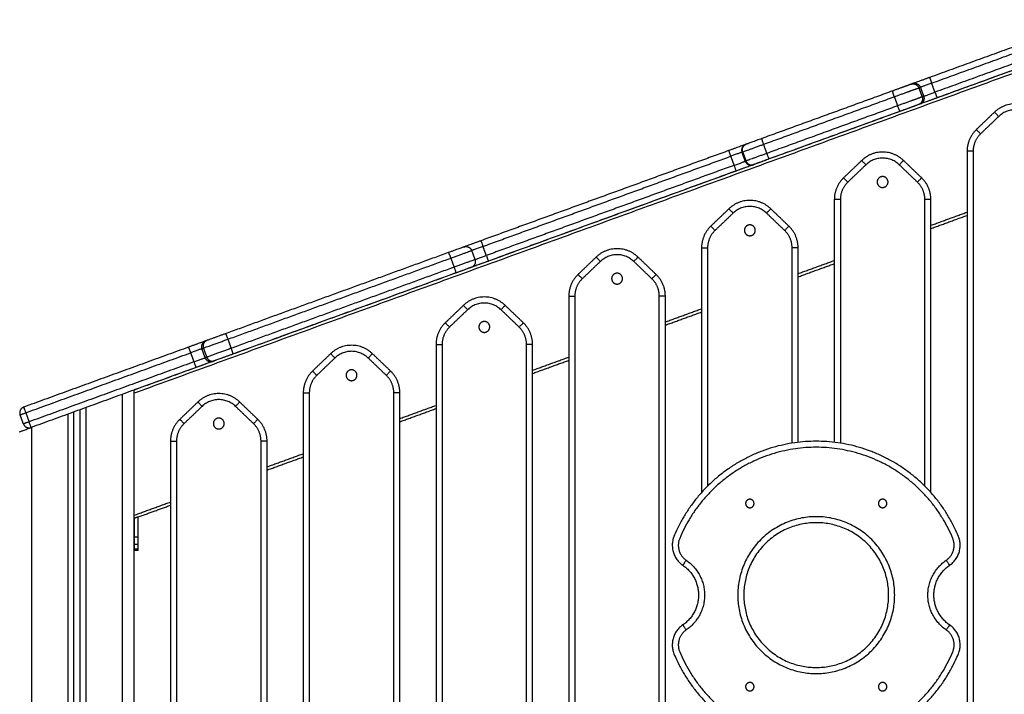
# Model space of a CAD drawing. Units: millimetres. Extents: x 668.2 to 686.9, y 2407.6 to 2429.8.
# Drawn here: x 680.1 to 680.9, y 2424.2 to 2424.7 of the extents above; entities that cross this region are included whole.
import ezdxf

# ---------------------------------------------------------------- set-up
doc = ezdxf.new("R2010")
doc.units = ezdxf.units.MM
doc.layers.get('0').update_dxf_attribs({"lineweight": 5})

# ---------------------------------------------------------------- blocks, each defined once
blk = doc.blocks.new('OPSI_S413')
at = {"lineweight": -3}
for points in [[(15.31168, 15.94384), (15.24586, 15.91988), (15.18005, 15.89593)], [(15.18176, 15.89123), (15.24757, 15.91518), (15.31339, 15.93914)], [(15.31797, 15.92698), (14.91955, 15.78196), (14.52112, 15.63695)], [(15.32112, 15.92546), (14.92112, 15.77988), (14.52112, 15.63429)], [(15.31612, 15.93162), (15.25031, 15.90767), (15.1845, 15.88371)], [(15.31783, 15.92692), (15.25202, 15.90297), (15.18621, 15.87902)], [(15.14949, 15.88481), (15.09526, 15.86507), (15.04103, 15.84533)], [(15.166, 15.89082), (15.16536, 15.89058), (15.16471, 15.89035)], [(15.17111, 15.88735), (15.17175, 15.88759), (15.1724, 15.88782)], [(15.17111, 15.88735), (15.17248, 15.88359), (15.17384, 15.87984)], [(15.1724, 15.88782), (15.17376, 15.88406), (15.17513, 15.8803)], [(15.1845, 15.88371), (15.18313, 15.88747), (15.18176, 15.89123)], [(15.04235, 15.84049), (15.09658, 15.86023), (15.15081, 15.87997)], [(15.15081, 15.87997), (15.15218, 15.87621), (15.15355, 15.87245)], [(15.17513, 15.8803), (15.17449, 15.88007), (15.17384, 15.87984)], [(15.15355, 15.87245), (15.09932, 15.85271), (15.04509, 15.83297)], [(15.15565, 15.86789), (15.10142, 15.84815), (15.04719, 15.82842)], [(15.17216, 15.8739), (15.17152, 15.87367), (15.17087, 15.87343)], [(15.23382, 15.86721), (15.22632, 15.86001), (15.21882, 15.85282)], [(15.23728, 15.8636), (15.22978, 15.85641), (15.22228, 15.84921)], [(15.01354, 15.83532), (14.91093, 15.79798), (14.80831, 15.76063)], [(15.02815, 15.84064), (15.02787, 15.84054), (15.02759, 15.84044)], [(15.04235, 15.84049), (15.04372, 15.83673), (15.04509, 15.83297)], [(15.21112, 15.83478), (15.21112, 15.26106), (15.21112, 14.68734)], [(15.21612, 15.83478), (15.21612, 15.26106), (15.21612, 14.68734)], [(14.81002, 15.75593), (14.91264, 15.79328), (15.01525, 15.83063)], [(15.01525, 15.83063), (15.01662, 15.82687), (15.01799, 15.82311)], [(15.02462, 15.83403), (15.0249, 15.83414), (15.02518, 15.83424)], [(15.02735, 15.82652), (15.02598, 15.83028), (15.02462, 15.83403)], [(15.02518, 15.83424), (15.02655, 15.83048), (15.02792, 15.82672)], [(15.02792, 15.82672), (15.02763, 15.82662), (15.02735, 15.82652)], [(15.12382, 15.82717), (15.11632, 15.81998), (15.10882, 15.81279)], [(15.17342, 15.81279), (15.16592, 15.81998), (15.15842, 15.82717)], [(15.01799, 15.82311), (14.91537, 15.78576), (14.81276, 15.74841)], [(15.0197, 15.81841), (14.91708, 15.78106), (14.81447, 15.74371)], [(15.03431, 15.82373), (15.03403, 15.82363), (15.03375, 15.82352)], [(15.12728, 15.82356), (15.11978, 15.81637), (15.11228, 15.80918)], [(15.16996, 15.80918), (15.16246, 15.81637), (15.15496, 15.82356)], [(15.10112, 15.79474), (15.10112, 15.69415), (15.10112, 15.59356)], [(15.10612, 15.79474), (15.10612, 15.6938), (15.10612, 15.59287)], [(15.17612, 15.55726), (15.17612, 15.676), (15.17612, 15.79474)], [(15.18112, 15.55198), (15.18112, 15.67336), (15.18112, 15.79474)], [(15.01382, 15.78713), (15.00632, 15.77994), (14.99882, 15.77275)], [(15.06342, 15.77275), (15.05592, 15.77994), (15.04842, 15.78713)], [(15.01728, 15.78352), (15.00978, 15.77633), (15.00228, 15.76914)], [(15.05996, 15.76914), (15.05246, 15.77633), (15.04496, 15.78352)], [(15.18112, 15.77341), (15.19612, 15.77887), (15.21112, 15.78433)], [(15.18112, 15.77075), (15.19612, 15.77621), (15.21112, 15.78167)], [(14.81276, 15.74841), (14.81139, 15.75217), (14.81002, 15.75593)], [(14.99112, 15.75471), (14.99112, 15.65334), (14.99112, 15.55198)], [(14.99612, 15.75471), (14.99612, 15.65598), (14.99612, 15.55726)], [(15.06612, 15.59287), (15.06612, 15.67379), (15.06612, 15.75471)], [(15.07112, 15.59356), (15.07112, 15.67413), (15.07112, 15.75471)], [(14.78127, 15.75078), (14.68891, 15.71717), (14.59654, 15.68355)], [(14.59863, 15.67899), (14.69099, 15.71261), (14.78336, 15.74622)], [(14.78336, 15.74622), (14.78472, 15.74246), (14.78609, 15.73871)], [(14.80063, 15.75251), (14.802, 15.74875), (14.80337, 15.74499)], [(14.90382, 15.7471), (14.89632, 15.7399), (14.88882, 15.73271)], [(14.95342, 15.73271), (14.94592, 15.7399), (14.93842, 15.7471)], [(14.78609, 15.73871), (14.69373, 15.70509), (14.60136, 15.67147)], [(14.90728, 15.74349), (14.89978, 15.7363), (14.89228, 15.7291)], [(14.94996, 15.7291), (14.94246, 15.7363), (14.93496, 15.74349)], [(15.07112, 15.73337), (15.08612, 15.73883), (15.10112, 15.74429)], [(15.07112, 15.73071), (15.08612, 15.73617), (15.10112, 15.74163)], [(14.78743, 15.73387), (14.69506, 15.70025), (14.6027, 15.66664)], [(14.88112, 15.71467), (14.88112, 15.14095), (14.88112, 14.56723)], [(14.88612, 15.71467), (14.88612, 15.14095), (14.88612, 14.56723)], [(14.95612, 14.56723), (14.95612, 15.14095), (14.95612, 15.71467)], [(14.96112, 14.56723), (14.96112, 15.14095), (14.96112, 15.71467)], [(14.79382, 15.70706), (14.78632, 15.69987), (14.77882, 15.69268)], [(14.84342, 15.69268), (14.83592, 15.69987), (14.82842, 15.70706)], [(14.96112, 15.69334), (14.97612, 15.6988), (14.99112, 15.70426)], [(14.79728, 15.70345), (14.78978, 15.69626), (14.78228, 15.68907)], [(14.83996, 15.68907), (14.83246, 15.69626), (14.82496, 15.70345)], [(14.96112, 15.69068), (14.97612, 15.69614), (14.99112, 15.7016)], [(14.56604, 15.67245), (14.49777, 15.6476), (14.42949, 15.62275)], [(14.57712, 15.67116), (14.57775, 15.67139), (14.57839, 15.67162)], [(14.57839, 15.67162), (14.57976, 15.66786), (14.58113, 15.6641)], [(14.58137, 15.67803), (14.58073, 15.67779), (14.58009, 15.67756)], [(14.59863, 15.67899), (14.6, 15.67523), (14.60136, 15.67147)], [(14.77112, 15.67463), (14.77112, 15.3091), (14.77112, 14.94356)], [(14.77612, 15.67463), (14.77612, 15.30875), (14.77612, 14.94287)], [(14.84612, 14.90726), (14.84612, 15.29094), (14.84612, 15.67463)], [(14.85112, 14.90198), (14.85112, 15.28831), (14.85112, 15.67463)], [(14.4312, 15.61805), (14.49948, 15.6429), (14.56775, 15.66775)], [(14.56775, 15.66775), (14.56912, 15.66399), (14.57049, 15.66023)], [(14.57985, 15.66364), (14.57848, 15.6674), (14.57712, 15.67116)], [(14.58113, 15.6641), (14.58049, 15.66387), (14.57985, 15.66364)], [(14.68382, 15.66702), (14.67632, 15.65983), (14.66882, 15.65264)], [(14.68728, 15.66341), (14.67978, 15.65622), (14.67228, 15.64903)], [(14.72996, 15.64903), (14.72246, 15.65622), (14.71496, 15.66341)], [(14.73342, 15.65264), (14.72592, 15.65983), (14.71842, 15.66702)], [(14.85112, 15.6533), (14.86612, 15.65876), (14.88112, 15.66422)], [(14.57049, 15.66023), (14.50221, 15.63538), (14.43394, 15.61053)], [(14.5722, 15.65553), (14.50392, 15.63068), (14.43565, 15.60583)], [(14.58752, 15.66111), (14.58688, 15.66088), (14.58625, 15.66065)], [(14.85112, 15.65064), (14.86612, 15.6561), (14.88112, 15.66156)], [(14.51112, 15.6333), (14.51112, 14.64762), (14.51112, 13.66194)], [(14.52112, 13.66194), (14.52112, 14.64944), (14.52112, 15.63694)], [(14.66112, 15.63459), (14.66112, 15.26829), (14.66112, 14.90198)], [(14.66612, 15.63459), (14.66612, 15.27093), (14.66612, 14.90726)], [(14.73612, 14.94287), (14.73612, 15.28873), (14.73612, 15.63459)], [(14.74112, 14.94356), (14.74112, 15.28908), (14.74112, 15.63459)], [(14.48112, 13.67321), (14.48112, 14.6478), (14.48112, 15.62238)], [(14.57382, 15.62699), (14.56632, 15.61979), (14.55882, 15.6126)], [(14.57728, 15.62338), (14.56978, 15.61619), (14.56228, 15.60899)], [(14.61996, 15.60899), (14.61246, 15.61619), (14.60496, 15.62338)], [(14.62342, 15.6126), (14.61592, 15.61979), (14.60842, 15.62699)], [(14.74112, 15.61326), (14.75612, 15.61872), (14.77112, 15.62418)], [(14.42924, 15.60882), (14.42787, 15.61258), (14.4265, 15.61634)], [(14.4312, 15.61805), (14.43257, 15.61429), (14.43394, 15.61053)], [(14.46612, 15.61693), (14.46612, 14.63908), (14.46612, 13.66124)], [(14.47112, 13.66809), (14.47112, 14.64342), (14.47112, 15.61874)], [(14.47612, 15.62056), (14.47612, 14.64608), (14.47612, 13.6716)], [(14.74112, 15.6106), (14.75612, 15.61606), (14.77112, 15.62152)], [(14.43612, 13.33694), (14.43612, 14.47147), (14.43612, 15.60601)], [(14.55112, 15.59456), (14.55112, 15.02084), (14.55112, 14.44712)], [(14.55612, 15.59456), (14.55612, 15.02084), (14.55612, 14.44712)], [(14.62612, 14.44712), (14.62612, 15.02084), (14.62612, 15.59456)], [(14.63112, 14.44712), (14.63112, 15.02084), (14.63112, 15.59456)], [(14.63112, 15.57323), (14.64612, 15.57869), (14.66112, 15.58415)], [(14.63112, 15.57057), (14.64612, 15.57603), (14.66112, 15.58149)], [(14.52112, 15.53319), (14.53612, 15.53865), (14.55112, 15.54411)], [(14.52427, 15.53168), (14.5377, 15.53656), (14.55112, 15.54145)], [(14.52427, 15.53168), (14.5227, 15.53111), (14.52112, 15.53053)], [(14.52127, 15.51515), (14.52127, 15.52287), (14.52127, 15.53059)], [(14.52427, 15.51515), (14.52427, 15.52341), (14.52427, 15.53168)], [(14.52127, 15.51515), (14.52277, 15.51515), (14.52427, 15.51515)], [(14.52427, 15.50878), (14.52277, 15.50878), (14.52127, 15.50878)], [(14.52127, 15.50538), (14.52127, 15.50708), (14.52127, 15.50878)], [(14.52427, 15.50538), (14.52427, 15.50708), (14.52427, 15.50878)], [(14.52127, 15.50538), (14.52277, 15.50538), (14.52427, 15.50538)], [(14.52427, 15.50392), (14.52277, 15.50392), (14.52127, 15.50392)]]:
    blk.add_open_spline(points, degree=2, dxfattribs=at)
for points, weights, degree in [([(15.18005, 15.89593), (15.16704, 15.89119), (15.166, 15.89082)], [1, 0.734818081593, 1], 2), ([(15.18005, 15.89593), (15.18005, 15.89593), (15.18176, 15.89123)], [1, 0.707106781187, 1], 2), ([(15.15081, 15.87997), (15.1491, 15.88466), (15.14949, 15.88481)], [1, 0.707106781187, 1], 2), ([(15.16471, 15.89035), (15.1694, 15.89205), (15.17111, 15.88735)], [1, 0.707106781187, 1], 2), ([(15.166, 15.89082), (15.17069, 15.89252), (15.1724, 15.88782)], [1, 0.707106781187, 1], 2), ([(15.18176, 15.89123), (15.17309, 15.88807), (15.1724, 15.88782)], [1, 0.734818081593, 1], 2), ([(15.17513, 15.8803), (15.17583, 15.88056), (15.1845, 15.88371)], [1, 0.734818081593, 1], 2), ([(15.1845, 15.88371), (15.18621, 15.87902), (15.18621, 15.87902)], [1, 0.707106781187, 1], 2), ([(15.17384, 15.87984), (15.17555, 15.87514), (15.17087, 15.87343)], [1, 0.707106781187, 1], 2), ([(15.17513, 15.8803), (15.17684, 15.87561), (15.17216, 15.8739)], [1, 0.707106781187, 1], 2), ([(15.18621, 15.87902), (15.1732, 15.87428), (15.17216, 15.8739)], [1, 0.734818081593, 1], 2), ([(15.15565, 15.86789), (15.15526, 15.86775), (15.15355, 15.87245)], [1, 0.707106781187, 1], 2), ([(15.23728, 15.8636), (15.23382, 15.86721), (15.23382, 15.86721)], [1, 0.707106781186, 1], 2), ([(15.26842, 15.86721), (15.25112, 15.8838), (15.23382, 15.86721)], [1, 0.721782371473, 1], 2), ([(15.26496, 15.8636), (15.25112, 15.87687), (15.23728, 15.8636)], [1, 0.721782371473, 1], 2), ([(15.21882, 15.85282), (15.21112, 15.84544), (15.21112, 15.83478)], [1, 0.919815221181, 1], 2), ([(15.22228, 15.84921), (15.21882, 15.85282), (15.21882, 15.85282)], [1, 0.707106781186, 1], 2), ([(15.04103, 15.84533), (15.02911, 15.84099), (15.02815, 15.84064)], [0.99989227014, 0.762444874162, 1], 2), ([(15.04103, 15.84533), (15.04064, 15.84519), (15.04235, 15.84049)], [1, 0.707106781187, 1], 2), ([(15.22228, 15.84921), (15.21612, 15.84331), (15.21612, 15.83478)], [1, 0.919815221181, 1], 2), ([(15.02759, 15.84044), (15.02655, 15.84006), (15.01354, 15.83532)], [1, 0.734818081593, 1], 2), ([(15.01354, 15.83532), (15.01354, 15.83532), (15.01525, 15.83063)], [1, 0.707106781187, 1], 2), ([(15.02759, 15.84044), (15.02291, 15.83873), (15.02462, 15.83403)], [1, 0.707106781187, 1], 2), ([(15.02518, 15.83424), (15.02347, 15.83894), (15.02815, 15.84064)], [1, 0.707106781187, 1], 2), ([(15.02518, 15.83424), (15.02646, 15.8347), (15.04235, 15.84049)], [1, 0.762390997016, 1], 2), ([(15.21612, 15.83478), (15.21112, 15.83478), (15.21112, 15.83478)], [1, 0.707106781187, 1], 2), ([(15.02462, 15.83403), (15.02392, 15.83378), (15.01525, 15.83063)], [1, 0.734818081593, 1], 2), ([(15.01799, 15.82311), (15.02666, 15.82627), (15.02735, 15.82652)], [1, 0.734818081593, 1], 2), ([(15.02735, 15.82652), (15.02906, 15.82182), (15.03375, 15.82352)], [1, 0.707106781187, 1], 2), ([(15.04509, 15.83297), (15.02919, 15.82719), (15.02792, 15.82672)], [1, 0.762390997016, 1], 2), ([(15.02792, 15.82672), (15.02963, 15.82202), (15.03431, 15.82373)], [1, 0.707106781187, 1], 2), ([(15.04719, 15.82842), (15.03527, 15.82408), (15.03431, 15.82373)], [1, 0.762390997016, 1], 2), ([(15.04509, 15.83297), (15.0468, 15.82827), (15.04719, 15.82842)], [1, 0.707106781187, 1], 2), ([(15.12728, 15.82356), (15.12382, 15.82717), (15.12382, 15.82717)], [1, 0.707106781189, 1], 2), ([(15.15842, 15.82717), (15.14112, 15.84376), (15.12382, 15.82717)], [1, 0.721782371473, 1], 2), ([(15.15496, 15.82356), (15.14112, 15.83683), (15.12728, 15.82356)], [1, 0.721782371473, 1], 2), ([(15.15496, 15.82356), (15.15842, 15.82717), (15.15842, 15.82717)], [1, 0.707106781185, 1], 2), ([(15.01799, 15.82311), (15.0197, 15.81841), (15.0197, 15.81841)], [1, 0.707106781187, 1], 2), ([(15.03375, 15.82352), (15.03271, 15.82315), (15.0197, 15.81841)], [1, 0.734818081593, 1], 2), ([(15.10882, 15.81279), (15.10112, 15.80541), (15.10112, 15.79474)], [1, 0.919815221181, 1], 2), ([(15.11228, 15.80918), (15.10882, 15.81279), (15.10882, 15.81279)], [1, 0.707106781186, 1], 2), ([(15.17342, 15.81279), (15.17342, 15.81279), (15.16996, 15.80918)], [1, 0.707106781186, 1], 2), ([(15.18112, 15.79474), (15.18112, 15.80541), (15.17342, 15.81279)], [1, 0.919815221181, 1], 2), ([(15.11228, 15.80918), (15.10612, 15.80327), (15.10612, 15.79474)], [1, 0.919815221181, 1], 2), ([(15.17612, 15.79474), (15.17612, 15.80327), (15.16996, 15.80918)], [1, 0.919815221181, 1], 2), ([(15.04842, 15.78713), (15.03112, 15.80373), (15.01382, 15.78713)], [1, 0.721782371473, 1], 2), ([(15.10612, 15.79474), (15.10112, 15.79474), (15.10112, 15.79474)], [1, 0.707106781187, 1], 2), ([(15.18112, 15.79474), (15.18112, 15.79474), (15.17612, 15.79474)], [1, 0.707106781187, 1], 2), ([(15.01728, 15.78352), (15.01382, 15.78713), (15.01382, 15.78713)], [1, 0.707106781185, 1], 2), ([(15.04496, 15.78352), (15.03112, 15.7968), (15.01728, 15.78352)], [1, 0.721782371473, 1], 2), ([(15.04842, 15.78713), (15.04842, 15.78713), (15.04496, 15.78352)], [1, 0.707106781186, 1], 2), ([(14.99882, 15.77275), (14.99112, 15.76537), (14.99112, 15.75471)], [1, 0.919815221181, 1], 2), ([(15.00228, 15.76914), (14.99882, 15.77275), (14.99882, 15.77275)], [1, 0.707106781186, 1], 2), ([(15.06342, 15.77275), (15.06342, 15.77275), (15.05996, 15.76914)], [1, 0.707106781186, 1], 2), ([(15.07112, 15.75471), (15.07112, 15.76537), (15.06342, 15.77275)], [1, 0.919815221181, 1], 2), ([(15.00228, 15.76914), (14.99612, 15.76324), (14.99612, 15.75471)], [1, 0.919815221181, 1], 2), ([(15.06612, 15.75471), (15.06612, 15.76324), (15.05996, 15.76914)], [1, 0.919815221181, 1], 2), ([(14.79423, 15.7555), (14.79372, 15.75531), (14.78127, 15.75078)], [1, 0.748544671776, 1], 2), ([(14.80831, 15.76063), (14.79478, 15.7557), (14.79423, 15.7555)], [1, 0.721429428807, 1], 2), ([(14.79423, 15.7555), (14.79892, 15.75721), (14.80063, 15.75251)], [1, 0.707106781187, 1], 2), ([(14.81002, 15.75593), (14.801, 15.75265), (14.80063, 15.75251)], [1, 0.721429428807, 1], 2), ([(14.80831, 15.76063), (14.80831, 15.76063), (14.81002, 15.75593)], [1, 0.707106781187, 1], 2), ([(14.93842, 15.7471), (14.92112, 15.76369), (14.90382, 15.7471)], [1, 0.721782371473, 1], 2), ([(14.99112, 15.75471), (14.99112, 15.75471), (14.99612, 15.75471)], [1, 0.707106781186, 1], 2), ([(15.07112, 15.75471), (15.07112, 15.75471), (15.06612, 15.75471)], [1, 0.707106781187, 1], 2), ([(14.78127, 15.75078), (14.78165, 15.75092), (14.78336, 15.74622)], [1, 0.707106781187, 1], 2), ([(14.78336, 15.74622), (14.79995, 15.75226), (14.80063, 15.75251)], [1, 0.748544671776, 1], 2), ([(14.80337, 15.74499), (14.80269, 15.74475), (14.78609, 15.73871)], [1, 0.748544671776, 1], 2), ([(14.80337, 15.74499), (14.80508, 15.7403), (14.80038, 15.73859)], [1, 0.707106781187, 1], 2), ([(14.80337, 15.74499), (14.80374, 15.74513), (14.81276, 15.74841)], [1, 0.721429428807, 1], 2), ([(14.81276, 15.74841), (14.81447, 15.74371), (14.81447, 15.74371)], [1, 0.707106781187, 1], 2), ([(14.90382, 15.7471), (14.90382, 15.7471), (14.90728, 15.74349)], [1, 0.707106781185, 1], 2), ([(14.93496, 15.74349), (14.92112, 15.75676), (14.90728, 15.74349)], [1, 0.721782371473, 1], 2), ([(14.93496, 15.74349), (14.93842, 15.7471), (14.93842, 15.7471)], [1, 0.707106781185, 1], 2), ([(14.78609, 15.73871), (14.7878, 15.73401), (14.78743, 15.73387)], [1, 0.707106781187, 1], 2), ([(14.80038, 15.73859), (14.79987, 15.7384), (14.78743, 15.73387)], [1, 0.748594387864, 0.999900587482], 2), ([(14.81447, 15.74371), (14.80094, 15.73879), (14.80038, 15.73859)], [1, 0.721429428807, 1], 2), ([(14.88882, 15.73271), (14.88112, 15.72533), (14.88112, 15.71467)], [1, 0.919815221181, 1], 2), ([(14.89228, 15.7291), (14.88612, 15.7232), (14.88612, 15.71467)], [1, 0.919815221181, 1], 2), ([(14.89228, 15.7291), (14.88882, 15.73271), (14.88882, 15.73271)], [1, 0.707106781186, 1], 2), ([(14.95342, 15.73271), (14.95342, 15.73271), (14.94996, 15.7291)], [1, 0.707106781186, 1], 2), ([(14.95612, 15.71467), (14.95612, 15.7232), (14.94996, 15.7291)], [1, 0.919815221181, 1], 2), ([(14.96112, 15.71467), (14.96112, 15.72533), (14.95342, 15.73271)], [1, 0.919815221181, 1], 2), ([(14.82842, 15.70706), (14.81112, 15.72365), (14.79382, 15.70706)], [1, 0.721782371473, 1], 2), ([(14.88112, 15.71467), (14.88112, 15.71467), (14.88612, 15.71467)], [1, 0.707106781186, 1], 2), ([(14.96112, 15.71467), (14.96112, 15.71467), (14.95612, 15.71467)], [1, 0.707106781187, 1], 2), ([(14.79382, 15.70706), (14.79382, 15.70706), (14.79728, 15.70345)], [1, 0.707106781185, 1], 2), ([(14.82496, 15.70345), (14.81112, 15.71672), (14.79728, 15.70345)], [1, 0.721782371473, 1], 2), ([(14.82842, 15.70706), (14.82842, 15.70706), (14.82496, 15.70345)], [1, 0.707106781186, 1], 2), ([(14.77882, 15.69268), (14.77112, 15.6853), (14.77112, 15.67463)], [1, 0.919815221181, 1], 2), ([(14.78228, 15.68907), (14.77612, 15.68316), (14.77612, 15.67463)], [1, 0.919815221181, 1], 2), ([(14.78228, 15.68907), (14.77882, 15.69268), (14.77882, 15.69268)], [1, 0.707106781186, 1], 2), ([(14.84342, 15.69268), (14.84342, 15.69268), (14.83996, 15.68907)], [1, 0.707106781186, 1], 2), ([(14.84612, 15.67463), (14.84612, 15.68316), (14.83996, 15.68907)], [1, 0.919815221181, 1], 2), ([(14.85112, 15.67463), (14.85112, 15.6853), (14.84342, 15.69268)], [1, 0.919815221181, 1], 2), ([(14.59654, 15.68355), (14.58249, 15.67844), (14.58137, 15.67803)], [1, 0.707106781187, 1], 2), ([(14.59654, 15.68355), (14.59692, 15.68369), (14.59863, 15.67899)], [1, 0.707106781187, 1], 2), ([(14.58009, 15.67756), (14.57905, 15.67718), (14.56604, 15.67245)], [1, 0.734818081593, 1], 2), ([(14.56604, 15.67245), (14.56604, 15.67245), (14.56775, 15.66775)], [1, 0.707106781187, 1], 2), ([(14.58009, 15.67756), (14.57541, 15.67586), (14.57712, 15.67116)], [1, 0.707106781187, 1], 2), ([(14.58137, 15.67803), (14.57668, 15.67632), (14.57839, 15.67162)], [1, 0.707106781187, 1], 2), ([(14.57839, 15.67162), (14.57989, 15.67217), (14.59863, 15.67899)], [1, 0.707106781187, 1], 2), ([(14.60136, 15.67147), (14.58263, 15.66465), (14.58113, 15.6641)], [1, 0.707106781187, 1], 2), ([(14.60136, 15.67147), (14.60307, 15.66677), (14.6027, 15.66663)], [1, 0.707106781187, 1], 2), ([(14.71842, 15.66702), (14.70112, 15.68361), (14.68382, 15.66702)], [1, 0.721782371473, 1], 2), ([(14.77112, 15.67463), (14.77112, 15.67463), (14.77612, 15.67463)], [1, 0.707106781186, 1], 2), ([(14.85112, 15.67463), (14.85112, 15.67463), (14.84612, 15.67463)], [1, 0.707106781187, 1], 2), ([(14.57712, 15.67116), (14.57642, 15.67091), (14.56775, 15.66775)], [1, 0.734818081593, 1], 2), ([(14.57049, 15.66023), (14.57916, 15.66339), (14.57985, 15.66364)], [1, 0.734818081593, 1], 2), ([(14.57985, 15.66364), (14.58156, 15.65894), (14.58625, 15.66065)], [1, 0.707106781187, 1], 2), ([(14.58113, 15.6641), (14.58284, 15.65941), (14.58752, 15.66111)], [1, 0.707106781187, 1], 2), ([(14.6027, 15.66663), (14.58865, 15.66152), (14.58752, 15.66111)], [1, 0.707106781186, 1], 2), ([(14.68382, 15.66702), (14.68382, 15.66702), (14.68728, 15.66341)], [1, 0.707106781185, 1], 2), ([(14.71496, 15.66341), (14.70112, 15.67669), (14.68728, 15.66341)], [1, 0.721782371473, 1], 2), ([(14.71496, 15.66341), (14.71842, 15.66702), (14.71842, 15.66702)], [1, 0.707106781185, 1], 2), ([(14.57049, 15.66023), (14.5722, 15.65553), (14.5722, 15.65553)], [1, 0.707106781187, 1], 2), ([(14.58625, 15.66065), (14.58521, 15.66027), (14.5722, 15.65553)], [1, 0.734818081593, 1], 2), ([(14.66882, 15.65264), (14.66112, 15.64526), (14.66112, 15.63459)], [1, 0.919815221181, 1], 2), ([(14.67228, 15.64903), (14.66612, 15.64313), (14.66612, 15.63459)], [1, 0.919815221181, 1], 2), ([(14.67228, 15.64903), (14.66882, 15.65264), (14.66882, 15.65264)], [1, 0.707106781186, 1], 2), ([(14.73342, 15.65264), (14.73342, 15.65264), (14.72996, 15.64903)], [1, 0.707106781186, 1], 2), ([(14.73612, 15.63459), (14.73612, 15.64313), (14.72996, 15.64903)], [1, 0.919815221181, 1], 2), ([(14.74112, 15.63459), (14.74112, 15.64526), (14.73342, 15.65264)], [1, 0.919815221181, 1], 2), ([(14.52112, 15.63694), (14.52112, 15.63695), (14.52112, 15.63695), (14.52112, 15.63695)], [0.976925648853, 0.984287617269, 0.991979067651, 1], 3), ([(14.60842, 15.62699), (14.59112, 15.64358), (14.57382, 15.62699)], [1, 0.721782371473, 1], 2), ([(14.66112, 15.63459), (14.66112, 15.63459), (14.66612, 15.63459)], [1, 0.707106781186, 1], 2), ([(14.74112, 15.63459), (14.74112, 15.63459), (14.73612, 15.63459)], [1, 0.707106781187, 1], 2), ([(14.42949, 15.62275), (14.42479, 15.62104), (14.4265, 15.61634)], [1, 0.707106781187, 1], 2), ([(14.42949, 15.62275), (14.42949, 15.62275), (14.4312, 15.61805)], [1, 0.707106781187, 1], 2), ([(14.57382, 15.62699), (14.57382, 15.62699), (14.57728, 15.62338)], [1, 0.707106781185, 1], 2), ([(14.60496, 15.62338), (14.59112, 15.63665), (14.57728, 15.62338)], [1, 0.721782371473, 1], 2), ([(14.60842, 15.62699), (14.60842, 15.62699), (14.60496, 15.62338)], [1, 0.707106781185, 1], 2), ([(14.4265, 15.61634), (14.4265, 15.61634), (14.4312, 15.61805)], [1, 0.707106781187, 1], 2), ([(14.43394, 15.61053), (14.42924, 15.60882), (14.42924, 15.60882)], [1, 0.707106781187, 1], 2), ([(14.42924, 15.60882), (14.43095, 15.60412), (14.43565, 15.60583)], [1, 0.707106781187, 1], 2), ([(14.43565, 15.60583), (14.43565, 15.60583), (14.43394, 15.61053)], [1, 0.707106781187, 1], 2), ([(14.55882, 15.6126), (14.55112, 15.60522), (14.55112, 15.59456)], [1, 0.919815221181, 1], 2), ([(14.56228, 15.60899), (14.55612, 15.60309), (14.55612, 15.59456)], [1, 0.919815221181, 1], 2), ([(14.55882, 15.6126), (14.55882, 15.6126), (14.56228, 15.60899)], [1, 0.707106781184, 1], 2), ([(14.62342, 15.6126), (14.62342, 15.6126), (14.61996, 15.60899)], [1, 0.707106781186, 1], 2), ([(14.62612, 15.59456), (14.62612, 15.60309), (14.61996, 15.60899)], [1, 0.919815221181, 1], 2), ([(14.63112, 15.59456), (14.63112, 15.60522), (14.62342, 15.6126)], [1, 0.919815221181, 1], 2), ([(14.55112, 15.59456), (14.55112, 15.59456), (14.55612, 15.59456)], [1, 0.707106781186, 1], 2), ([(14.63112, 15.59456), (14.63112, 15.59456), (14.62612, 15.59456)], [1, 0.707106781187, 1], 2), ([(14.52427, 15.53168), (14.52427, 15.53168), (14.52427, 15.53168), (14.52427, 15.53168)], [1, 0.999866599944, 0.999866599944, 1], 3), ([(14.52127, 15.50878), (14.52127, 15.51142), (14.52127, 15.51515)], [1, 0.923879532511, 1], 2), ([(14.52427, 15.50878), (14.52427, 15.51142), (14.52427, 15.51515)], [1, 0.923879532511, 1], 2), ([(14.52127, 15.50392), (14.52127, 15.50392), (14.52127, 15.50538)], [1, 0.923879532511, 1], 2), ([(14.52427, 15.50392), (14.52427, 15.50392), (14.52427, 15.50538)], [1, 0.923879532511, 1], 2), ([(14.97839, 15.49583), (14.97556, 15.4917), (14.97556, 15.4917)], [1, 0.707106781187, 1], 2), ([(15.19668, 15.4917), (15.19668, 15.4917), (15.19386, 15.49583)], [1, 0.707106781186, 1], 2), ([(14.97556, 15.44219), (14.97556, 15.44219), (14.97839, 15.43806)], [1, 0.707106781187, 1], 2), ([(15.19668, 15.44219), (15.19668, 15.44219), (15.19386, 15.43806)], [1, 0.707106781181, 1], 2)]:
    blk.add_rational_spline(points, weights, degree=degree, dxfattribs=at)
for points, weights, knots in [([(15.16471, 15.89035), (15.16425, 15.89018), (15.15979, 15.88855), (15.15532, 15.88693), (15.14949, 15.88481)], [1, 0.923572847445, 1, 0.923572847445, 1], [-23.609983, -23.609983, -23.609983, -11.804991, -11.804991, 0, 0, 0]), ([(15.15081, 15.87997), (15.15859, 15.8828), (15.16454, 15.88496), (15.17048, 15.88713), (15.17111, 15.88735)], [1, 0.923572847445, 1, 0.923572847445, 1], [0, 0, 0, 15.739989, 15.739989, 31.479977, 31.479977, 31.479977]), ([(15.17384, 15.87984), (15.17322, 15.87961), (15.16727, 15.87744), (15.16132, 15.87528), (15.15355, 15.87245)], [1, 0.923572847445, 1, 0.923572847445, 1], [0, 0, 0, 15.739989, 15.739989, 31.479977, 31.479977, 31.479977]), ([(15.17087, 15.87343), (15.1704, 15.87326), (15.16594, 15.87164), (15.16148, 15.87002), (15.15565, 15.86789)], [1, 0.923572847445, 1, 0.923572847445, 1], [0, 0, 0, 11.804991, 11.804991, 23.609983, 23.609983, 23.609983]), ([(15.14112, 15.8048), (15.13662, 15.8048), (15.13662, 15.8093), (15.13662, 15.8138), (15.14112, 15.8138), (15.14562, 15.8138), (15.14562, 15.8093), (15.14562, 15.8048), (15.14112, 15.8048)], [1, 0.707106781187, 1, 0.707106781187, 1, 0.707106781187, 1, 0.707106781187, 1], [56.548668, 56.548668, 56.548668, 63.617251, 63.617251, 70.685835, 70.685835, 77.754418, 77.754418, 84.823002, 84.823002, 84.823002]), ([(15.03112, 15.76476), (15.02662, 15.76476), (15.02662, 15.76926), (15.02662, 15.77376), (15.03112, 15.77376), (15.03562, 15.77376), (15.03562, 15.76926), (15.03562, 15.76476), (15.03112, 15.76476)], [1, 0.707106781187, 1, 0.707106781187, 1, 0.707106781187, 1, 0.707106781187, 1], [56.548668, 56.548668, 56.548668, 63.617251, 63.617251, 70.685835, 70.685835, 77.754418, 77.754418, 84.823002, 84.823002, 84.823002]), ([(14.92112, 15.72473), (14.91662, 15.72473), (14.91662, 15.72923), (14.91662, 15.73373), (14.92112, 15.73373), (14.92562, 15.73373), (14.92562, 15.72923), (14.92562, 15.72473), (14.92112, 15.72473)], [1, 0.707106781187, 1, 0.707106781187, 1, 0.707106781187, 1, 0.707106781187, 1], [2591.630725, 2591.630725, 2591.630725, 2598.699308, 2598.699308, 2605.767892, 2605.767892, 2612.836475, 2612.836475, 2619.905059, 2619.905059, 2619.905059]), ([(14.81112, 15.68469), (14.80662, 15.68469), (14.80662, 15.68919), (14.80662, 15.69369), (14.81112, 15.69369), (14.81562, 15.69369), (14.81562, 15.68919), (14.81562, 15.68469), (14.81112, 15.68469)], [1, 0.707106781187, 1, 0.707106781187, 1, 0.707106781187, 1, 0.707106781187, 1], [2633.615153, 2633.615153, 2633.615153, 2640.683737, 2640.683737, 2647.75232, 2647.75232, 2654.820904, 2654.820904, 2661.889487, 2661.889487, 2661.889487]), ([(14.70112, 15.64465), (14.69662, 15.64465), (14.69662, 15.64915), (14.69662, 15.65365), (14.70112, 15.65365), (14.70562, 15.65365), (14.70562, 15.64915), (14.70562, 15.64465), (14.70112, 15.64465)], [1, 0.707106781187, 1, 0.707106781187, 1, 0.707106781187, 1, 0.707106781187, 1], [2633.615153, 2633.615153, 2633.615153, 2640.683737, 2640.683737, 2647.75232, 2647.75232, 2654.820904, 2654.820904, 2661.889487, 2661.889487, 2661.889487]), ([(14.59112, 15.60462), (14.58662, 15.60462), (14.58662, 15.60912), (14.58662, 15.61362), (14.59112, 15.61362), (14.59562, 15.61362), (14.59562, 15.60912), (14.59562, 15.60462), (14.59112, 15.60462)], [1, 0.707106781187, 1, 0.707106781187, 1, 0.707106781187, 1, 0.707106781187, 1], [2591.630725, 2591.630725, 2591.630725, 2598.699308, 2598.699308, 2605.767892, 2605.767892, 2612.836475, 2612.836475, 2619.905059, 2619.905059, 2619.905059]), ([(15.19668, 15.4917), (15.21009, 15.50088), (15.20385, 15.51589), (15.1712, 15.59444), (15.08612, 15.59444), (15.00105, 15.59444), (14.96839, 15.51589), (14.96215, 15.50088), (14.97556, 15.4917)], [1, 0.77609637378, 1, 0.831822352307, 1, 0.831822352307, 1, 0.77609637378, 1], [0, 0, 0, 25.337991, 25.337991, 164.63161, 164.63161, 303.925229, 303.925229, 329.26322, 329.26322, 329.26322]), ([(15.03462, 15.54287), (15.03462, 15.53937), (15.03112, 15.53937), (15.02762, 15.53937), (15.02762, 15.54287), (15.02762, 15.54637), (15.03112, 15.54637), (15.03462, 15.54637), (15.03462, 15.54287)], [1, 0.707106781187, 1, 0.707106781187, 1, 0.707106781187, 1, 0.707106781187, 1], [376.991118, 376.991118, 376.991118, 382.488906, 382.488906, 387.986693, 387.986693, 393.48448, 393.48448, 398.982267, 398.982267, 398.982267]), ([(15.14462, 15.54287), (15.14462, 15.53937), (15.14112, 15.53937), (15.13762, 15.53937), (15.13762, 15.54287), (15.13762, 15.54637), (15.14112, 15.54637), (15.14462, 15.54637), (15.14462, 15.54287)], [1, 0.707106781187, 1, 0.707106781187, 1, 0.707106781187, 1, 0.707106781187, 1], [420.973416, 420.973416, 420.973416, 426.471203, 426.471203, 431.96899, 431.96899, 437.466777, 437.466777, 442.964564, 442.964564, 442.964564]), ([(15.15112, 15.46694), (15.15112, 15.40194), (15.08612, 15.40194), (15.02112, 15.40194), (15.02112, 15.46694), (15.02112, 15.53194), (15.08612, 15.53194), (15.15112, 15.53194), (15.15112, 15.46694)], [1, 0.707106781187, 1, 0.707106781187, 1, 0.707106781187, 1, 0.707106781187, 1], [0, 0, 0, 102.101751, 102.101751, 204.203502, 204.203502, 306.305253, 306.305253, 408.407005, 408.407005, 408.407005]), ([(15.14612, 15.46694), (15.14612, 15.40694), (15.08612, 15.40694), (15.02612, 15.40694), (15.02612, 15.46694), (15.02612, 15.52694), (15.08612, 15.52694), (15.14612, 15.52694), (15.14612, 15.46694)], [1, 0.707106781187, 1, 0.707106781187, 1, 0.707106781187, 1, 0.707106781187, 1], [0, 0, 0, 102.101751, 102.101751, 204.203502, 204.203502, 306.305253, 306.305253, 408.407005, 408.407005, 408.407005]), ([(14.97839, 15.49583), (14.99362, 15.4854), (14.99362, 15.46694), (14.99362, 15.44848), (14.97839, 15.43806)], [1, 0.88450717418, 1, 0.88450717418, 1], [0, 0, 0, 33.975181, 33.975181, 67.950362, 67.950362, 67.950362]), ([(15.19386, 15.43806), (15.17862, 15.44848), (15.17862, 15.46694), (15.17862, 15.4854), (15.19386, 15.49583)], [1, 0.88450717418, 1, 0.88450717418, 1], [0, 0, 0, 33.975181, 33.975181, 67.950362, 67.950362, 67.950362]), ([(14.97556, 15.4917), (14.98862, 15.48277), (14.98862, 15.46694), (14.98862, 15.45112), (14.97556, 15.44219)], [1, 0.88450717418, 1, 0.88450717418, 1], [0, 0, 0, 33.975181, 33.975181, 67.950362, 67.950362, 67.950362]), ([(15.19668, 15.44219), (15.18362, 15.45112), (15.18362, 15.46694), (15.18362, 15.48277), (15.19668, 15.4917)], [1, 0.88450717418, 1, 0.88450717418, 1], [0, 0, 0, 33.975181, 33.975181, 67.950362, 67.950362, 67.950362]), ([(14.97556, 15.44219), (14.96215, 15.43301), (14.96839, 15.418), (15.00105, 15.33944), (15.08612, 15.33944), (15.1712, 15.33944), (15.20385, 15.418), (15.21009, 15.43301), (15.19668, 15.44219)], [1, 0.77609637378, 1, 0.831822352307, 1, 0.831822352307, 1, 0.77609637378, 1], [0, 0, 0, 25.337991, 25.337991, 164.63161, 164.63161, 303.925229, 303.925229, 329.26322, 329.26322, 329.26322]), ([(15.03462, 15.39102), (15.03462, 15.38752), (15.03112, 15.38752), (15.02762, 15.38752), (15.02762, 15.39102), (15.02762, 15.39452), (15.03112, 15.39452), (15.03462, 15.39452), (15.03462, 15.39102)], [1, 0.707106781187, 1, 0.707106781187, 1, 0.707106781187, 1, 0.707106781187, 1], [398.982267, 398.982267, 398.982267, 404.480054, 404.480054, 409.977841, 409.977841, 415.475628, 415.475628, 420.973416, 420.973416, 420.973416]), ([(15.14462, 15.39102), (15.14462, 15.38752), (15.14112, 15.38752), (15.13762, 15.38752), (15.13762, 15.39102), (15.13762, 15.39452), (15.14112, 15.39452), (15.14462, 15.39452), (15.14462, 15.39102)], [1, 0.707106781187, 1, 0.707106781187, 1, 0.707106781187, 1, 0.707106781187, 1], [442.964564, 442.964564, 442.964564, 448.462351, 448.462351, 453.960138, 453.960138, 459.457926, 459.457926, 464.955713, 464.955713, 464.955713])]:
    blk.add_rational_spline(points, weights, degree=2, knots=knots, dxfattribs=at)
for points, knots in [([(14.42868, 15.62231), (14.42872, 15.62234), (14.42876, 15.62237), (14.42891, 15.62247), (14.42902, 15.62253), (14.42921, 15.62263), (14.42929, 15.62267), (14.42937, 15.6227)], [-1.196905, -1.196905, -1.196905, -1.196905, -1.00923, -1.00923, -0.504615, -0.504615, -0.172792, -0.172792, -0.172792, -0.172792]), ([(14.42612, 15.60237), (14.42612, 15.60237), (14.42619, 15.60239), (14.42645, 15.60249), (14.42664, 15.60256), (14.42715, 15.60274), (14.42746, 15.60285), (14.42818, 15.60312), (14.4286, 15.60327), (14.42905, 15.60343), (14.43, 15.60378), (14.43111, 15.60418), (14.43293, 15.60484), (14.43355, 15.60507), (14.43467, 15.60548), (14.43516, 15.60566), (14.43565, 15.60583)], [0, 0, 0, 0, 1.991299, 1.991299, 3.982399, 3.982399, 5.972064, 5.972064, 7.961366, 7.961366, 7.961366, 12.115812, 12.115812, 14.188622, 14.188622, 15.755947, 15.755947, 15.755947, 15.755947]), ([(15.19386, 15.49583), (15.19419, 15.49605), (15.19484, 15.49654), (15.19576, 15.49735), (15.19663, 15.49825), (15.19744, 15.49925), (15.19817, 15.50032), (15.19881, 15.50147), (15.19935, 15.50268), (15.19979, 15.50394), (15.20011, 15.50523), (15.20031, 15.50654), (15.2004, 15.50785), (15.20038, 15.50915), (15.20024, 15.51042), (15.2, 15.51165), (15.19967, 15.51284), (15.19939, 15.5136), (15.19924, 15.51397), (15.19814, 15.51661), (15.19573, 15.52187), (15.19154, 15.52954), (15.18673, 15.53702), (15.18131, 15.54423), (15.17531, 15.55109), (15.16875, 15.55753), (15.16169, 15.5635), (15.15418, 15.56894), (15.14628, 15.57379), (15.13805, 15.57802), (15.12958, 15.5816), (15.12094, 15.58451), (15.11221, 15.58674), (15.10346, 15.58832), (15.09476, 15.58924), (15.08612, 15.58954), (15.07748, 15.58924), (15.06878, 15.58832), (15.06003, 15.58674), (15.0513, 15.58451), (15.04266, 15.5816), (15.03419, 15.57802), (15.02597, 15.57379), (15.01806, 15.56894), (15.01055, 15.5635), (15.00349, 15.55753), (14.99694, 15.55109), (14.99093, 15.54423), (14.98551, 15.53702), (14.9807, 15.52954), (14.97651, 15.52187), (14.9741, 15.51661), (14.97301, 15.51397), (14.97285, 15.5136), (14.97257, 15.51284), (14.97224, 15.51165), (14.972, 15.51042), (14.97187, 15.50915), (14.97184, 15.50785), (14.97193, 15.50654), (14.97214, 15.50523), (14.97246, 15.50394), (14.97289, 15.50268), (14.97343, 15.50147), (14.97407, 15.50032), (14.9748, 15.49925), (14.97561, 15.49825), (14.97648, 15.49735), (14.97741, 15.49654), (14.97806, 15.49605), (14.97839, 15.49583)], [0, 0, 0, 0, 1.198545, 2.427583, 3.684019, 4.964237, 6.264139, 7.579205, 8.904579, 10.235167, 11.565755, 12.891128, 14.206195, 15.506096, 16.786315, 18.042751, 19.271789, 20.470334, 20.470334, 20.470334, 29.05618, 37.804523, 46.697122, 55.713617, 64.831742, 74.027605, 83.276034, 92.550972, 101.825909, 111.074338, 120.270201, 129.388327, 138.404822, 147.297421, 156.045763, 164.63161, 173.217457, 181.965799, 190.858398, 199.874893, 208.993019, 218.188882, 227.437311, 236.712248, 245.987186, 255.235615, 264.431478, 273.549603, 282.566098, 291.458697, 300.20704, 308.792886, 308.792886, 308.792886, 309.991431, 311.220469, 312.476905, 313.757124, 315.057026, 316.372092, 317.697465, 319.028053, 320.358641, 321.684015, 322.999081, 324.298983, 325.579201, 326.835637, 328.064675, 329.26322, 329.26322, 329.26322, 329.26322]), ([(14.97839, 15.43806), (14.97806, 15.43783), (14.97741, 15.43735), (14.97648, 15.43654), (14.97561, 15.43563), (14.9748, 15.43464), (14.97407, 15.43357), (14.97343, 15.43242), (14.97289, 15.43121), (14.97246, 15.42995), (14.97214, 15.42866), (14.97193, 15.42735), (14.97184, 15.42604), (14.97187, 15.42474), (14.972, 15.42347), (14.97224, 15.42223), (14.97257, 15.42105), (14.97285, 15.42029), (14.97301, 15.41992), (14.9741, 15.41728), (14.97651, 15.41202), (14.9807, 15.40434), (14.98551, 15.39687), (14.99093, 15.38966), (14.99694, 15.3828), (15.00349, 15.37635), (15.01055, 15.37038), (15.01806, 15.36495), (15.02597, 15.3601), (15.03419, 15.35587), (15.04266, 15.35229), (15.0513, 15.34938), (15.06003, 15.34714), (15.06878, 15.34557), (15.07748, 15.34465), (15.08612, 15.34434), (15.09476, 15.34465), (15.10346, 15.34557), (15.11221, 15.34714), (15.12094, 15.34938), (15.12958, 15.35229), (15.13805, 15.35587), (15.14628, 15.3601), (15.15418, 15.36495), (15.16169, 15.37038), (15.16875, 15.37635), (15.17531, 15.3828), (15.18131, 15.38966), (15.18673, 15.39687), (15.19154, 15.40434), (15.19573, 15.41202), (15.19814, 15.41728), (15.19924, 15.41992), (15.19939, 15.42029), (15.19967, 15.42105), (15.2, 15.42223), (15.20024, 15.42347), (15.20038, 15.42474), (15.2004, 15.42604), (15.20031, 15.42735), (15.20011, 15.42866), (15.19979, 15.42995), (15.19935, 15.43121), (15.19881, 15.43242), (15.19817, 15.43357), (15.19744, 15.43464), (15.19663, 15.43563), (15.19576, 15.43654), (15.19484, 15.43735), (15.19419, 15.43783), (15.19386, 15.43806)], [0, 0, 0, 0, 1.198545, 2.427583, 3.684019, 4.964237, 6.264139, 7.579205, 8.904579, 10.235167, 11.565755, 12.891128, 14.206195, 15.506096, 16.786315, 18.042751, 19.271789, 20.470334, 20.470334, 20.470334, 29.05618, 37.804523, 46.697122, 55.713617, 64.831742, 74.027605, 83.276034, 92.550972, 101.825909, 111.074338, 120.270201, 129.388327, 138.404822, 147.297421, 156.045763, 164.63161, 173.217457, 181.965799, 190.858398, 199.874893, 208.993019, 218.188882, 227.437311, 236.712248, 245.987186, 255.235615, 264.431478, 273.549603, 282.566098, 291.458697, 300.20704, 308.792886, 308.792886, 308.792886, 309.991431, 311.220469, 312.476905, 313.757124, 315.057026, 316.372092, 317.697465, 319.028053, 320.358641, 321.684015, 322.999081, 324.298983, 325.579201, 326.835637, 328.064675, 329.26322, 329.26322, 329.26322, 329.26322])]:
    blk.add_open_spline(points, degree=3, knots=knots, dxfattribs=at)

msp = doc.modelspace()

# ---------------------------------------------------------------- block references
msp.add_blockref('OPSI_S413', (665.67479, 2408.78405))

doc.saveas('drawing.dxf')
